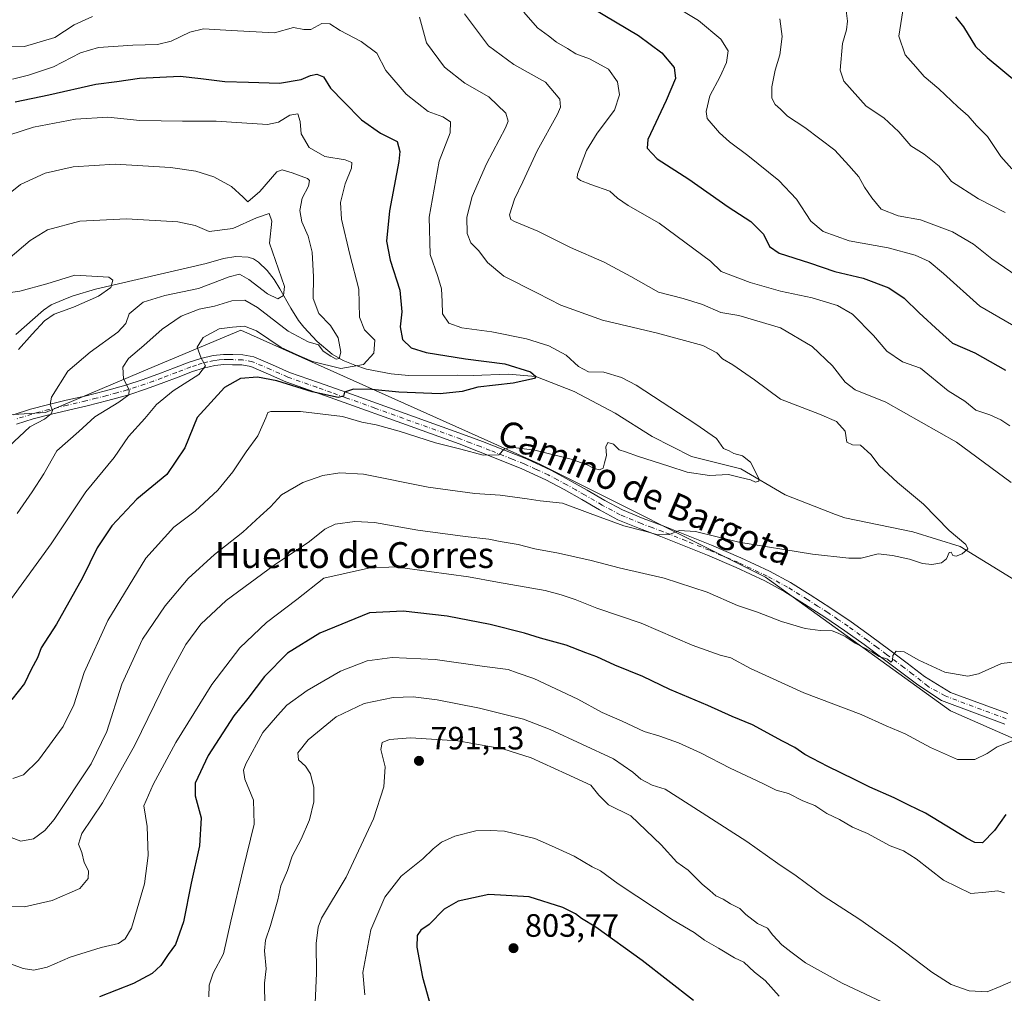
# Model space of a CAD drawing. Units: metres. Extents: x 552976 to 556413, y 4714755 to 4717095.
# Drawn here: x 554014 to 554319, y 4715681 to 4715982 of the extents above; entities that cross this region are included whole.
import ezdxf
from ezdxf.enums import TextEntityAlignment as Align

# ---------------------------------------------------------------- set-up
doc = ezdxf.new("R2010")
doc.units = ezdxf.units.M
doc.header["$MEASUREMENT"] = 0
doc.linetypes.add('DGN Style 4', pattern=[2.638475, 1.318413, -0.659207, 0.001648, -0.659207])
for name, color, linetype, lineweight in [('Arbolado forestal CxS', 92, 'Continuous', 0), ('Corriente natural lineal', 142, 'Continuous', 13), ('Cultivos leñosos CxS', 92, 'Continuous', 0), ('Curva de nivel maestra', 30, 'Continuous', 30), ('Curva de nivel normal', 30, 'Continuous', 0), ('Pista no pavimentada Cxs', 111, 'Continuous', 0), ('Pista no pavimentada eje', 91, 'DGN Style 4', 0), ('Punto de cota en terreno', 7, 'Continuous', 0), ('Rótulo de punto de cota en terreno', 7, 'Continuous', 0), ('Texto cartográfico', 7, 'Continuous', 0)]:
    doc.layers.add(name, color=color, linetype=linetype, lineweight=lineweight)
doc.styles.add('Style-Arial', font='txt')

# ---------------------------------------------------------------- blocks, each defined once
blk = doc.blocks.new('*U8')
at = {"layer": 'Arbolado forestal CxS', "color": 92, "linetype": 'Continuous', "lineweight": 0}
blk.add_polyline3d([(554382.1489, 4715732.9837, 778.2516), (554302.4877, 4715768.0357, 766.8712), (554245.1317, 4715809.4607, 761.81), (554175.0301, 4715844.5129, 755.4413), (554082.6231, 4715885.9379, 744.4996), (554053.7931, 4715873.7995, 741.3346), (554022.0801, 4715860.4475, 734.7678), (553971.0965, 4715857.2615, 728.4039)], dxfattribs=at)
blk = doc.blocks.new('5PATER')
at = {"layer": 'Cultivos leñosos CxS', "linetype": 'Continuous', "lineweight": 0}
h = blk.add_hatch(color=51, dxfattribs=at)
edge = h.paths.add_edge_path()
edge.add_ellipse((0, 0), major_axis=(-0.11, -0.111), ratio=0.999422, start_angle=0, end_angle=360)

msp = doc.modelspace()

# ---------------------------------------------------------------- linework, layer by layer
at = {"layer": 'Arbolado forestal CxS', "color": 92, "linetype": 'Continuous', "lineweight": 0}
for points in [[(553812.2505, 4715932.0157, 709.4068), (553862.7573, 4715908.2467, 715.7998), (553913.7405, 4715879.5677, 722.4808), (553971.0965, 4715857.2615, 728.4039), (554022.0801, 4715860.4475, 734.7678), (554053.7931, 4715873.7995, 741.3346), (554082.6231, 4715885.9379, 744.4996), (554175.0301, 4715844.5129, 755.4413), (554245.1317, 4715809.4607, 761.81), (554302.4877, 4715768.0357, 766.8712), (554382.1489, 4715732.9837, 778.2516), (554436.3185, 4715685.1857, 785.8587), (554500.0469, 4715631.0153, 793.4921), (554557.4029, 4715602.3363, 801.5266), (554672.1153, 4715576.8429, 817.7286), (554736.3129, 4715587.2523, 820.6648)], [(553971.0965, 4715857.2615, 728.4039), (554022.0801, 4715860.4475, 734.7678), (554053.7931, 4715873.7995, 741.3346), (554082.6231, 4715885.9379, 744.4996), (554175.0301, 4715844.5129, 755.4413), (554245.1317, 4715809.4607, 761.81), (554302.4877, 4715768.0357, 766.8712), (554382.1489, 4715732.9837, 778.2516)]]:
    msp.add_polyline3d(points, dxfattribs=at)
at = {"layer": 'Corriente natural lineal', "color": 142, "linetype": 'Continuous', "lineweight": 13}
msp.add_polyline3d([(554322.5737, 4715808.4291, 760.5997), (554305.4651, 4715818.8812, 760.1232), (554290.8407, 4715823.4644, 758.2593), (554269.7106, 4715827.8219, 756.6419), (554266.8201, 4715828.8001, 756.597), (554251.2651, 4715834.8801, 755.9772), (554237.52, 4715843.0112, 754.5711), (554222.28, 4715846.8212, 754.1529), (554210.0033, 4715852.9596, 753.2121), (554198.5733, 4715860.1563, 752.4965), (554185.8732, 4715866.9296, 751.8379), (554174.06, 4715871.53, 750.7871), (554165.4372, 4715872.3324, 749.9139), (554154.5548, 4715871.8319, 749.2256), (554149.7001, 4715871.9201, 748.9014), (554134.5301, 4715871.9101, 747.614), (554129.2001, 4715872.3401, 747.1363), (554121.6001, 4715873.8501, 745.0731), (554117.9401, 4715875.0301, 743.1804), (554114.3501, 4715876.5401, 741.4046), (554110.9101, 4715878.5201, 740.3908), (554106.2901, 4715882.3501, 738.9786), (554102.0901, 4715886.8601, 737.6948), (554100.4901, 4715888.8901, 737.5456), (554098.0801, 4715892.7201, 736.5608), (554094.7401, 4715898.7201, 735.0466), (554092.9101, 4715901.6401, 734.1342), (554090.8001, 4715904.3901, 733.8155), (554088.1201, 4715906.9801, 733.2915), (554086.5901, 4715907.9501, 733.0821), (554084.9001, 4715908.5501, 733.0749), (554081.0701, 4715908.7601, 732.9209), (554077.2701, 4715908.0801, 732.4804), (554071.9101, 4715906.5801, 732.2551), (554037.5801, 4715898.5701, 729.2319), (554030.7001, 4715896.5501, 728.6238), (554028.8072, 4715895.7895, 728.6389), (554023.8461, 4715893.7298, 728.0708), (554021.5101, 4715892.1301, 727.4492), (554012.9101, 4715884.5501, 726.8207)], dxfattribs=at)
at = {"layer": 'Curva de nivel maestra', "color": 30, "linetype": 'Continuous', "lineweight": 30, "flags": 128}
for points, elevation in [([(554191.54, 4715985.5701), (554205.83, 4715977.1801), (554213, 4715971.7801), (554216.82, 4715967.2401), (554217.27, 4715963.8301), (554214.4, 4715957.0701), (554208.66, 4715944.9101), (554208.53, 4715942.2601), (554211.62, 4715938.9301), (554221.39, 4715932.6301), (554233.55, 4715924.0501), (554240.6, 4715919.5101), (554244.59, 4715915.6401), (554246.44, 4715911.8301), (554249.41, 4715909.8001), (554258.82, 4715906.7201), (554266.64, 4715904.1001), (554275.43, 4715902.0101), (554283.35, 4715899.0001), (554288.1, 4715895.8601), (554292.77, 4715891.3201), (554299.11, 4715885.4901), (554303.1, 4715881.9001), (554310.02, 4715878.8801), (554319.53, 4715873.5701)], 775), ([(554304.07, 4715982.9601), (554306.48, 4715979.8301), (554310.23, 4715973.7401), (554313.8, 4715970.3601), (554323.59, 4715962.3101)], 800), ([(554012.73, 4715956.5801), (554023.09, 4715958.7601), (554037.7, 4715962.1201), (554044.25, 4715962.9501), (554051.25, 4715963.9201), (554063.85, 4715964.5501), (554070.18, 4715963.8201), (554077.66, 4715962.8801), (554085, 4715962.6701), (554094.56, 4715962.3801), (554101.34, 4715963.5401), (554104.19, 4715964.7501), (554106.17, 4715965.1901), (554108.2, 4715964.3201), (554110.43, 4715960.8701), (554114.55, 4715956.5901), (554120, 4715951.0201), (554125.94, 4715946.9501), (554131.01, 4715944.3301), (554131.93, 4715941.2801), (554131.54, 4715938.1201), (554128.7, 4715922.8201), (554127.78, 4715913.5001), (554128.86, 4715907.5801), (554131.91, 4715898.2601), (554132.49, 4715891.5901), (554131.95, 4715886.9201), (554132.69, 4715883.0601), (554135.39, 4715880.4801), (554140.08, 4715879.0201), (554152.18, 4715877.0601), (554164.38, 4715875.4601), (554172.33, 4715872.9901), (554174.06, 4715871.5301), (554173.63, 4715870.9401), (554166.95, 4715869.4901), (554156.05, 4715868.2401), (554151.15, 4715866.9101), (554144.38, 4715866.1401), (554131.62, 4715866.7001), (554123.23, 4715867.5701), (554117.55, 4715867.5901), (554114.7, 4715866.7401), (554114.46, 4715865.4901), (554112.74, 4715865.1001), (554104.76, 4715866.7901), (554093.75, 4715870.2301), (554087.82, 4715871.3801), (554082.48, 4715870.9901), (554077.61, 4715868.1601), (554069.09, 4715858.8401), (554065.3, 4715849.5201), (554059.65, 4715841.1801), (554050.45, 4715833.5301), (554042.63, 4715825.3501), (554038.16, 4715818.5101), (554033.54, 4715809.1801), (554025.55, 4715794.8501), (554020.78, 4715787.4901), (554019.58, 4715784.4101), (554017.65, 4715780.8201), (554015.59, 4715776.4801), (554011.69, 4715771.5101)], 750), ([(554319.6, 4715735.9001), (554316.11, 4715731.0001), (554312.43, 4715727.1301), (554309.99, 4715727.2301), (554307.43, 4715728.6101), (554294.71, 4715736.3701), (554289.53, 4715738.8601), (554285.04, 4715741.1301), (554277.44, 4715744.4001), (554272.77, 4715746.8001), (554264.49, 4715750.7501), (554257.37, 4715754.5401), (554254.23, 4715756.7101), (554250.42, 4715758.6801), (554241.16, 4715763.7001), (554234.88, 4715766.2901), (554227.28, 4715769.7101), (554215.49, 4715774.6401), (554207.2, 4715778.6201), (554198.46, 4715782.1901), (554192.93, 4715784.7901), (554189.51, 4715786.0001), (554183.46, 4715788.3401), (554175.46, 4715790.5001), (554170.46, 4715792.1101), (554159.89, 4715794.7801), (554146.51, 4715797.2901), (554132.89, 4715798.8801), (554122.47, 4715798.3901), (554107.14, 4715792.0601), (554097.09, 4715785.8701), (554089.96, 4715778.6801), (554084.79, 4715771.8501), (554080.5, 4715766.5201), (554072.45, 4715754.1501), (554068.47, 4715745.6601), (554068.51, 4715741.7401), (554070.38, 4715734.8401), (554069.78, 4715726.2001), (554067.22, 4715714.6601), (554064.84, 4715702.7001), (554062.43, 4715695.6601), (554060.11, 4715692.5401), (554057.81, 4715689.2001), (554055.1, 4715686.6901), (554049.4, 4715683.6001), (554038.82, 4715679.4401)], 775), ([(554222.89, 4715678.3101), (554206.94, 4715690.6801), (554192.56, 4715701.0601), (554188.19, 4715703.7301), (554186.32, 4715705.1901), (554182.33, 4715707.1001), (554171.9, 4715710.3801), (554159.5, 4715711.1701), (554149.98, 4715709.1301), (554145.59, 4715706.6301), (554140.94, 4715701.8601), (554138.34, 4715700.0601), (554137.28, 4715698.4201), (554137.19, 4715694.8701), (554138.88, 4715685.5201), (554141.55, 4715675.9301)], 800)]:
    msp.add_lwpolyline(points, dxfattribs=dict(at, elevation=elevation))
at = {"layer": 'Curva de nivel normal', "color": 30, "linetype": 'Continuous', "lineweight": 0, "flags": 128}
for points, elevation in [([(554216.38, 4715986.6601), (554224.42, 4715981.8201), (554231.34, 4715975.9701), (554233.62, 4715972.4501), (554233.13, 4715968.7901), (554231.11, 4715964.4801), (554227.87, 4715958.4901), (554226.82, 4715953.6701), (554227.13, 4715951.4901), (554230.93, 4715947.0601), (554234.04, 4715944.1901), (554239.66, 4715940.0301), (554249.26, 4715932.3001), (554254.76, 4715926.4701), (554259.24, 4715919.6101), (554263.04, 4715916.5001), (554271.11, 4715913.6101), (554283.13, 4715911.3701), (554291.53, 4715909.0901), (554295.87, 4715907.1501), (554300.32, 4715903.4401), (554311.59, 4715893.3201), (554323.34, 4715886.5201)], 780), ([(554036.62, 4715982.9901), (554030.94, 4715980.4201), (554025.04, 4715976.4901), (554015.56, 4715973.7801), (554006.91, 4715973.5601)], 760), ([(554009.34, 4715729.6401), (554014.48, 4715727.7001), (554018.39, 4715728.4001), (554021.95, 4715730.9801), (554024.8, 4715734.3901), (554036.28, 4715751.6201), (554041.13, 4715761.5801), (554045.71, 4715776.2801), (554052.2, 4715790.1801), (554059.18, 4715800.5801), (554066.32, 4715809.0301), (554074.48, 4715816.4801), (554083.27, 4715823.3301), (554088.62, 4715828.3101), (554091.82, 4715831.1701), (554095.24, 4715834.8801), (554101.84, 4715838.7001), (554107.99, 4715840.9301), (554113.34, 4715841.7601), (554120.59, 4715841.2901), (554140.63, 4715837.3401), (554155.13, 4715835.3701), (554162.92, 4715834.7601), (554171.3, 4715833.7101), (554175.34, 4715833.0501), (554182.27, 4715832.3801), (554190.82, 4715829.1201), (554201.23, 4715825.3401), (554208.16, 4715823.5401), (554211.84, 4715822.5601), (554215.42, 4715822.6801), (554218.38, 4715823.8301), (554223.45, 4715823.5601), (554236.94, 4715820.2501), (554259.76, 4715816.5101), (554270.94, 4715815.3501), (554274.85, 4715815.2801), (554280.07, 4715816.6601), (554284.51, 4715816.1201), (554289.77, 4715815.0401), (554293.84, 4715813.6001), (554296.71, 4715813.3501), (554299.69, 4715813.8301), (554301.19, 4715815.1001), (554302.06, 4715817.0401), (554302.68, 4715817.1901), (554303.21, 4715816.1001), (554304.27, 4715815.8701), (554306.1, 4715816.6801), (554307.8, 4715818.1501), (554307.27, 4715819.5401), (554302.03, 4715823.8401), (554294.08, 4715832.0501), (554286.08, 4715838.7401), (554280.43, 4715843.9601), (554277.75, 4715847.3601), (554274.62, 4715850.3001), (554272.11, 4715850.4201), (554270.33, 4715851.2201), (554269.85, 4715854.6201), (554267.18, 4715857.6001), (554261.94, 4715859.9401), (554249.76, 4715864.5001), (554241.73, 4715870.5301), (554235.03, 4715875.2201), (554231.85, 4715877.0401), (554230.12, 4715878.9001), (554225.74, 4715881.1701), (554211.74, 4715885.0201), (554194.66, 4715888.9801), (554181.75, 4715893.6701), (554174.48, 4715897.4101), (554164.08, 4715902.6601), (554159.01, 4715906.8701), (554156.36, 4715910.5001), (554153.9, 4715912.9101), (554152.74, 4715915.8201), (554152.68, 4715920.8601), (554154.32, 4715927.3001), (554158.71, 4715937.4001), (554164.57, 4715948.5901), (554165.39, 4715950.6101), (554164.74, 4715953.1001), (554159.44, 4715958.1301), (554151.99, 4715962.3501), (554145.76, 4715967.3001), (554140.12, 4715974.9001), (554137.94, 4715982.8101)], 760), ([(554151.9, 4715983.9101), (554159.36, 4715973.9701), (554167.16, 4715968.1601), (554176.97, 4715962.7401), (554181.47, 4715957.4901), (554181.66, 4715954.9201), (554180.71, 4715952.8201), (554174.44, 4715941.4901), (554170.02, 4715931.8201), (554167.38, 4715926.4901), (554165.9, 4715921.6701), (554166.31, 4715920.1501), (554167.39, 4715919.5801), (554174.68, 4715916.5601), (554184.77, 4715911.5401), (554195.14, 4715906.9201), (554203.49, 4715902.5101), (554211.98, 4715897.7201), (554219.67, 4715895.7501), (554225.65, 4715893.8701), (554231.35, 4715891.4001), (554236.9, 4715890.4801), (554249.78, 4715886.5801), (554259.64, 4715880.8401), (554265.91, 4715874.8901), (554269.81, 4715869.8101), (554272.94, 4715867.4201), (554282.47, 4715863.5901), (554304.32, 4715851.2301), (554321.29, 4715838.7401)], 765), ([(554320.91, 4715856.2401), (554318.12, 4715858.1801), (554314.68, 4715859.6601), (554310.36, 4715861.1001), (554306.87, 4715863.9401), (554301.76, 4715867.1701), (554293.18, 4715874.1901), (554287.6, 4715876.1101), (554282.79, 4715879.3601), (554278.6, 4715884.2101), (554272.08, 4715890.9101), (554267.44, 4715893.5301), (554259.61, 4715895.9001), (554249.76, 4715897.9401), (554240.38, 4715900.6701), (554231.47, 4715904.0401), (554228.12, 4715907.3001), (554212.24, 4715919.0201), (554202.63, 4715924.4901), (554199.31, 4715926.8201), (554196.96, 4715928.9001), (554191.07, 4715931.0301), (554187.87, 4715932.3001), (554186.83, 4715933.0401), (554186.91, 4715934.2501), (554189.75, 4715941.5501), (554193.02, 4715946.9401), (554198.37, 4715954.0201), (554199.9, 4715958.8001), (554199.27, 4715962.8201), (554196.56, 4715966.7601), (554190.67, 4715969.9701), (554186.45, 4715971.4301), (554183.79, 4715973.0901), (554180.46, 4715975.0501), (554177.92, 4715977.0401), (554174.55, 4715979.5201), (554170.27, 4715984.4101)], 770), ([(554249.59, 4715982.3101), (554250.31, 4715976.8101), (554249.56, 4715971.1201), (554248.17, 4715966.3801), (554247.11, 4715961.2601), (554247.1, 4715957.8001), (554248.19, 4715955.7401), (554249.81, 4715954.3101), (554251.98, 4715952.1701), (554257.35, 4715948.6501), (554266.6, 4715941.6701), (554271.01, 4715936.9101), (554274.12, 4715933.3801), (554275.83, 4715930.2101), (554278.15, 4715926.8701), (554280.99, 4715923.3801), (554286.26, 4715921.3101), (554293.14, 4715920.1001), (554303.06, 4715916.4001), (554309.58, 4715912.5401), (554315.24, 4715907.9801), (554325.13, 4715901.2501)], 785), ([(554319.4, 4715922.3101), (554311.2, 4715926.5801), (554302.8, 4715931.9501), (554298.94, 4715936.7001), (554294.34, 4715940.3901), (554290.2, 4715942.9601), (554286.52, 4715947.3401), (554281.84, 4715951.6301), (554276.32, 4715955.2601), (554269.47, 4715963.0401), (554268.25, 4715966.4401), (554269.02, 4715974.6601), (554270.29, 4715978.8901), (554270.53, 4715981.6301), (554270.13, 4715984.9101)], 790), ([(554321.52, 4715935.8601), (554318.08, 4715939.6701), (554313.95, 4715945.8701), (554310.54, 4715949.3201), (554307.94, 4715952.3301), (554304.72, 4715955.1001), (554298.9, 4715960.6201), (554294.34, 4715964.4801), (554291.74, 4715967.4601), (554288.42, 4715971.2101), (554286.5, 4715976.9001), (554287.66, 4715984.7501)], 795), ([(554012.01, 4715747.0501), (554015.29, 4715748.2101), (554019.92, 4715752.7001), (554027.54, 4715763.1901), (554030.84, 4715769.8501), (554034.04, 4715779.8501), (554041.42, 4715796.0201), (554053.17, 4715815.3401), (554061.82, 4715824.9401), (554068.49, 4715829.8501), (554075.51, 4715836.3501), (554080.19, 4715842.0001), (554084.29, 4715848.2701), (554087.88, 4715853.2001), (554090.34, 4715858.7201), (554090.94, 4715860.3901), (554091.95, 4715860.7101), (554101.14, 4715860.7301), (554114.14, 4715859.1301), (554120.14, 4715857.3701), (554124.53, 4715856.5901), (554131.71, 4715854.6701), (554142.94, 4715851.0001), (554150.78, 4715849.0601), (554157.74, 4715847.1901), (554162.58, 4715847.2501), (554164.17, 4715849.0401), (554166.25, 4715849.7201), (554173.72, 4715848.7601), (554184.98, 4715845.9401), (554189.9, 4715844.2401), (554192.07, 4715843.0201), (554193.76, 4715842.6501), (554194.91, 4715843.1301), (554195.33, 4715844.8401), (554195.93, 4715847.0601), (554195.69, 4715849.8201), (554196.34, 4715851.1101), (554198.06, 4715850.5601), (554199.82, 4715848.8801), (554201.82, 4715848.2601), (554205.82, 4715846.7601), (554215.19, 4715843.8001), (554220.89, 4715841.9001), (554227.78, 4715840.8801), (554233.66, 4715841.2401), (554237.45, 4715840.3201), (554240.5, 4715839.5601), (554242.08, 4715838.8001), (554243.1, 4715839.1001), (554243.12, 4715839.9901), (554240.49, 4715845.0001), (554238.03, 4715846.9601), (554235.31, 4715847.7001), (554233.9, 4715848.5701), (554232.11, 4715849.2501), (554229.98, 4715852.3101), (554223.6, 4715856.7501), (554205.07, 4715868.8401), (554200.51, 4715871.2701), (554195.09, 4715872.8901), (554190.31, 4715873.0201), (554187.24, 4715874.6101), (554183.42, 4715878.1901), (554178.06, 4715881.0801), (554171.13, 4715883.2601), (554160.42, 4715885.3901), (554151.1, 4715886.6101), (554147.1, 4715888.0601), (554145.07, 4715890.9801), (554145.01, 4715894.8301), (554144.75, 4715898.6601), (554143.69, 4715902.4801), (554141.26, 4715909.3401), (554140.95, 4715920.8601), (554144.1, 4715938.2601), (554147.43, 4715947.0301), (554147.59, 4715950.4301), (554145.18, 4715952.0201), (554140.67, 4715953.6601), (554133.85, 4715958.9701), (554127.55, 4715966.3001), (554124.71, 4715971.6501), (554119.95, 4715975.2801), (554113.35, 4715978.7201), (554110.18, 4715980.7401), (554107.76, 4715980.8401), (554104.29, 4715979.0601), (554102.15, 4715978.9901), (554098.94, 4715979.6101), (554093.03, 4715977.9601), (554079.74, 4715978.7201), (554071.07, 4715979.2701), (554066.83, 4715978.2401), (554061.07, 4715975.3801), (554056.78, 4715974.3401), (554049.14, 4715974.1801), (554038.5, 4715973.4001), (554032.93, 4715971.7901), (554024.59, 4715967.4701), (554016.85, 4715964.8801), (554011.87, 4715963.6001)], 755), ([(554007.08, 4715945.1901), (554018.39, 4715948.7601), (554031.38, 4715951.2601), (554041.4, 4715951.8301), (554051.38, 4715950.8601), (554064.54, 4715950.6201), (554074.97, 4715950.5801), (554090.84, 4715949.5901), (554094.28, 4715950.3001), (554097.8, 4715952.4501), (554100.32, 4715952.9101), (554101.02, 4715950.5701), (554101.33, 4715946.7201), (554103.84, 4715942.5001), (554108.68, 4715939.7201), (554114.92, 4715938.6801), (554117.06, 4715937.8701), (554116.93, 4715936.1101), (554114.97, 4715931.2601), (554113.5, 4715925.4501), (554113.77, 4715920.2401), (554116.39, 4715909.3001), (554119.13, 4715898.6101), (554119.43, 4715889.9401), (554120.91, 4715885.9801), (554124.16, 4715882.8301), (554123.78, 4715878.7701), (554120.61, 4715875.2401), (554113.6, 4715874.0801), (554104.85, 4715876.2101), (554100.07, 4715878.2201), (554095.14, 4715880.5201), (554087.45, 4715885.6701), (554083.77, 4715887.1401), (554080.05, 4715886.8301), (554075.89, 4715886.3501), (554070.91, 4715883.6601), (554069.11, 4715880.6401), (554070.3, 4715877.2601), (554071.64, 4715874.8501), (554069.62, 4715872.1601), (554061.68, 4715867.1701), (554056.49, 4715862.8401), (554052.85, 4715858.5101), (554047.85, 4715852.9301), (554043.37, 4715846.4501), (554034.6, 4715835.8901), (554023.91, 4715819.7401), (554006.85, 4715796.4301)], 745), ([(554010.11, 4715927.6201), (554014.31, 4715931.0401), (554021.98, 4715934.5301), (554030.64, 4715936.4901), (554043.67, 4715937.3001), (554060.81, 4715936.3001), (554068.69, 4715935.1701), (554074.23, 4715933.4001), (554079.78, 4715930.4001), (554083.36, 4715927.1001), (554084.78, 4715925.6701), (554088.47, 4715928.8801), (554093.81, 4715934.9801), (554095.39, 4715935.5201), (554098.51, 4715934.6401), (554103.28, 4715932.9201), (554103.91, 4715932.2601), (554103.61, 4715930.5301), (554101.67, 4715926.8201), (554100.85, 4715922.9801), (554101.48, 4715919.4801), (554103.47, 4715914.9901), (554104.74, 4715910.0401), (554105.18, 4715902.4201), (554105.03, 4715895.7201), (554106.74, 4715891.1001), (554110.38, 4715887.4001), (554112.8, 4715883.4901), (554113.62, 4715879.1401), (554113.08, 4715877.0901), (554112.14, 4715876.9001), (554110.55, 4715877.8801), (554108.09, 4715879.4001), (554106.7, 4715881.3901), (554103.52, 4715882.2701), (554097.32, 4715885.6001), (554087.77, 4715892.9101), (554083.81, 4715895.1801), (554079.81, 4715895.0101), (554074.45, 4715893.3401), (554069.68, 4715892.3601), (554064.12, 4715890.2801), (554058.22, 4715886.2401), (554052.6, 4715881.1101), (554047.84, 4715877.1601), (554046.1, 4715874.5001), (554046.32, 4715870.8301), (554048.05, 4715867.3801), (554047.89, 4715865.8801), (554044.82, 4715863.6201), (554037.36, 4715859.1201), (554032.42, 4715854.5201), (554025.6, 4715848.5101), (554021.58, 4715841.4401), (554017.98, 4715835.8901), (554013.34, 4715829.1001)], 740), ([(554010.43, 4715907.7501), (554017.36, 4715913.7201), (554022.76, 4715917.0201), (554032.72, 4715919.6201), (554047.15, 4715920.4101), (554063.15, 4715919.4801), (554068.48, 4715918.2801), (554072.82, 4715916.4201), (554080.18, 4715917.4201), (554087.45, 4715920.7201), (554091.41, 4715922.0701), (554092.18, 4715919.6201), (554091.49, 4715912.8301), (554096.16, 4715899.4301), (554095.89, 4715896.6701), (554094.06, 4715895.6401), (554090.84, 4715897.2001), (554085.06, 4715901.5901), (554082.22, 4715903.2101), (554079.02, 4715902.4601), (554069.48, 4715898.8101), (554059.05, 4715896.6701), (554052.33, 4715894.5701), (554048.04, 4715891.0101), (554046.95, 4715888.0201), (554044.51, 4715885.3101), (554035.98, 4715879.0801), (554029.06, 4715873.1601), (554024, 4715865.1701), (554023.53, 4715862.8401), (554024.28, 4715861.0601), (554023.9, 4715859.9601), (554021.77, 4715858.3601), (554017.27, 4715855.9401), (554010.72, 4715849.9201)], 735), ([(553999.44, 4715895.9001), (554014.16, 4715897.9601), (554022.49, 4715900.2901), (554031.2, 4715902.9201), (554041.74, 4715902.3001), (554042.98, 4715901.3501), (554042.32, 4715899.1601), (554038.5, 4715896.4601), (554030.73, 4715893.0401), (554024.82, 4715890.8601), (554021.77, 4715888.7601), (554017.94, 4715884.6601), (554013.76, 4715879.9001)], 730), ([(554324.3, 4715783.3901), (554318.27, 4715782.6601), (554311.2, 4715779.4601), (554307.86, 4715778.7201), (554304.83, 4715779.2401), (554300.75, 4715780.0101), (554292.62, 4715783.7501), (554288.13, 4715786.3401), (554285.66, 4715786.5401), (554284.59, 4715785.1301), (554284.52, 4715783.6001), (554284.01, 4715783.0901), (554282.93, 4715784.0201), (554280.43, 4715784.8501), (554278.11, 4715786.2601), (554272.98, 4715789.0001), (554270.1, 4715790.9101), (554267.63, 4715792.0401), (554265.79, 4715792.8401), (554262.15, 4715792.8901), (554257.44, 4715793.5501), (554250.13, 4715795.6501), (554242.73, 4715798.5601), (554236.52, 4715800.6501), (554227.05, 4715804.7901), (554213.72, 4715809.0901), (554199.79, 4715812.2601), (554191.12, 4715814.6001), (554181, 4715816.8601), (554173.75, 4715818.1801), (554168.52, 4715819.5001), (554162.93, 4715820.4501), (554159.46, 4715821.2001), (554152.13, 4715822.0301), (554137.45, 4715823.9901), (554130.45, 4715825.1601), (554123.99, 4715826.3801), (554117.91, 4715826.7001), (554111.87, 4715825.7901), (554108.65, 4715824.3201), (554103.88, 4715820.4201), (554092.96, 4715813.1601), (554078.11, 4715802.1601), (554070.25, 4715794.8701), (554065.61, 4715788.5201), (554059.85, 4715778.1001), (554049.79, 4715757.3701), (554039.79, 4715739.5001), (554033.31, 4715730.0301), (554032.35, 4715726.7301), (554033.38, 4715724.1401), (554034.12, 4715721.0301), (554035.4, 4715718.4901), (554035.36, 4715716.1301), (554032.71, 4715712.9601), (554024.14, 4715709.2401), (554015.6, 4715707.3101), (554011.72, 4715707.4301)], 765), ([(554008.76, 4715690.6301), (554015.14, 4715688.2201), (554018.49, 4715687.6801), (554022.64, 4715688.6501), (554029.78, 4715691.7101), (554039.33, 4715694.7201), (554044.68, 4715695.9801), (554046.81, 4715697.3901), (554048.7, 4715700.7601), (554052.76, 4715714.4301), (554053.95, 4715723.2001), (554053.62, 4715732.1901), (554052.54, 4715738.6001), (554055.44, 4715745.1701), (554062.45, 4715758.1801), (554073.59, 4715776.1301), (554082.26, 4715787.5101), (554090.58, 4715795.3501), (554099.97, 4715802.4901), (554108.37, 4715809.0801), (554122.22, 4715812.1901), (554130.54, 4715812.5801), (554140.93, 4715811.1301), (554153.12, 4715809.5401), (554162.1, 4715807.8201), (554176.92, 4715805.3101), (554181.9, 4715803.9601), (554186.16, 4715802.5401), (554192.87, 4715799.7701), (554206.64, 4715795.1801), (554222.45, 4715788.3401), (554231.11, 4715785.2601), (554234.44, 4715784.4001), (554240.53, 4715781.1201), (554257.02, 4715773.6401), (554274.81, 4715766.9001), (554282.53, 4715763.4001), (554288.48, 4715760.9401), (554296.32, 4715756.6601), (554304.65, 4715753.0001), (554309.99, 4715752.9801), (554313.8, 4715754.8001), (554316.89, 4715756.8901), (554321.92, 4715758.8201)], 770), ([(554319.23, 4715711.6701), (554317.16, 4715712.2601), (554313.38, 4715711.8201), (554308.76, 4715711.4701), (554300.35, 4715715.5601), (554291.81, 4715722.1801), (554287.9, 4715724.6601), (554283.77, 4715726.2001), (554276.81, 4715730.0101), (554272.1, 4715731.9601), (554268.11, 4715734.4001), (554264.16, 4715736.1901), (554260.46, 4715738.7001), (554256.73, 4715740.1401), (554252.29, 4715742.4201), (554248.45, 4715743.4201), (554244.36, 4715745.5701), (554234.18, 4715750.2801), (554225.03, 4715755.0001), (554218.2, 4715758.1401), (554212.47, 4715760.2001), (554207.57, 4715761.5801), (554200.74, 4715764.8201), (554194.58, 4715767.4701), (554187, 4715771.6801), (554173.4, 4715778.0701), (554168.24, 4715779.8401), (554165.46, 4715780.8001), (554158.13, 4715781.8001), (554142.8, 4715783.9301), (554129.47, 4715784.5201), (554121.81, 4715783.4601), (554113.47, 4715780.3401), (554103.14, 4715774.3201), (554096.87, 4715769.7601), (554093.99, 4715766.6301), (554089.42, 4715761.3401), (554084.19, 4715751.6401), (554083.46, 4715749.6701), (554083.83, 4715746.8801), (554086.58, 4715740.4001), (554086.8, 4715732.8901), (554083.37, 4715719.0301), (554079.52, 4715702.8701), (554077.25, 4715692.7501), (554074.06, 4715686.7801), (554072.83, 4715683.1101), (554072.69, 4715679.4801)], 780), ([(554321.2, 4715684.0601), (554317.9, 4715682.6201), (554313.8, 4715681.0501), (554308.27, 4715681.3201), (554302.68, 4715683.2701), (554296.67, 4715687.0901), (554285.59, 4715695.5201), (554274.35, 4715703.4101), (554262.99, 4715710.7601), (554254.7, 4715716.9401), (554249, 4715720.7501), (554239.36, 4715727.5701), (554221.53, 4715739.0401), (554214.12, 4715743.7901), (554210.07, 4715745.0201), (554206.56, 4715746.9001), (554204.03, 4715749.0801), (554198.12, 4715753.1901), (554178.47, 4715762.2501), (554170.24, 4715765.4701), (554156.58, 4715768.8301), (554143.49, 4715771.4201), (554136.05, 4715772.3201), (554129.81, 4715772.1201), (554120.82, 4715770.3401), (554112.14, 4715766.1901), (554103.43, 4715759.0201), (554100.3, 4715755.0601), (554100.52, 4715752.8601), (554102.69, 4715750.8801), (554104.22, 4715748.4701), (554105.23, 4715744.2901), (554105.25, 4715739.8801), (554103.9, 4715734.2501), (554101.27, 4715728.2501), (554098.5, 4715723.0601), (554097.1, 4715718.5901), (554095.02, 4715713.7901), (554094.05, 4715709.5201), (554091.86, 4715701.5201), (554090.27, 4715697.0001), (554089.94, 4715693.6701), (554090.43, 4715688.1601), (554089.92, 4715683.7301), (554090.01, 4715676.8101)], 785), ([(554105.66, 4715677.5401), (554106.09, 4715686.8201), (554106.01, 4715696.0201), (554106.55, 4715701.0401), (554107.66, 4715703.8201), (554115.25, 4715716.5401), (554123.73, 4715734.5301), (554126.88, 4715744.4701), (554127.31, 4715750.6401), (554126, 4715756.0401), (554126.37, 4715758.2001), (554128.65, 4715759.1901), (554135.18, 4715759.6701), (554149.84, 4715758.6901), (554163.82, 4715756.2401), (554172.55, 4715753.4801), (554183.36, 4715748.5501), (554191.06, 4715744.9901), (554193.54, 4715741.9501), (554196.55, 4715738.9601), (554203.41, 4715735.5601), (554212.82, 4715726.5001), (554217.69, 4715721.1601), (554221.22, 4715718.7201), (554225.54, 4715714.3301), (554227.92, 4715712.4301), (554229.76, 4715710.7001), (554232.03, 4715709.7401), (554234.36, 4715708.2601), (554237.17, 4715706.8201), (554239.1, 4715704.9501), (554242.73, 4715702.1501), (554245.76, 4715700.7001), (554247.46, 4715698.5901), (554250.27, 4715695.5401), (554253.01, 4715693.4401), (554257.55, 4715689.9801), (554268.9, 4715683.6601), (554281.38, 4715677.8101)], 790), ([(554121.02, 4715680.0801), (554120.4, 4715686.9901), (554122.91, 4715700.1601), (554127.24, 4715710.2801), (554132.31, 4715716.8501), (554139.04, 4715722.2001), (554142.21, 4715725.2601), (554144.78, 4715727.3101), (554148.88, 4715729.2101), (554155.45, 4715730.8201), (554159.82, 4715730.9501), (554164.31, 4715730.7101), (554173.72, 4715728.4501), (554178.87, 4715726.2601), (554185.88, 4715722.9801), (554191.48, 4715719.6701), (554194.01, 4715718.5201), (554199.47, 4715714.4801), (554216.52, 4715703.1501), (554223.03, 4715699.4101), (554226.28, 4715697.0201), (554230.65, 4715694.5401), (554235.54, 4715691.5701), (554238.46, 4715690.1701), (554241.72, 4715687.1301), (554245.04, 4715684.5201), (554249.37, 4715679.7001)], 795)]:
    msp.add_lwpolyline(points, dxfattribs=dict(at, elevation=elevation))
at = {"layer": 'Pista no pavimentada Cxs', "color": 111, "linetype": 'Continuous', "lineweight": 0}
for points in [[(554012.0501, 4715859.7301, 733.738), (554017.4501, 4715861.4001, 734.5118), (554022.7601, 4715862.8301, 735.4248), (554028.5401, 4715864.1801, 736.1767), (554034.2501, 4715865.5201, 737.5861), (554040.6601, 4715867.1301, 738.8569), (554047.0001, 4715868.8901, 740.3172), (554052.3701, 4715870.6501, 741.8079), (554057.7001, 4715872.5701, 742.6398), (554062.1201, 4715874.2601, 743.6605), (554066.6501, 4715876.0101, 744.6173), (554070.2301, 4715877.1801, 745.1673), (554074.0601, 4715878.0701, 745.6825), (554077.2001, 4715878.3601, 746.1303), (554080.1601, 4715878.3301, 746.4732), (554083.2501, 4715878.2301, 746.7902), (554086.6401, 4715877.6301, 747.0908), (554092.4801, 4715875.1801, 748.0848), (554097.7401, 4715872.8301, 748.2793), (554106.6701, 4715869.6701, 749.1158), (554115.7201, 4715866.4501, 750.3686), (554133.5101, 4715860.0501, 752.5558), (554151.3101, 4715853.6501, 754.0141), (554157.4801, 4715851.4401, 754.7041), (554171.0901, 4715846.0201, 756.1265), (554178.6301, 4715842.6001, 756.6382), (554184.3901, 4715839.4701, 757.2655), (554189.9601, 4715836.3501, 757.739), (554195.4101, 4715833.2101, 758.1405), (554200.8601, 4715830.2401, 758.7897), (554207.3001, 4715827.5601, 759.3096), (554213.9801, 4715825.1101, 759.9326), (554221.2201, 4715822.2001, 760.4848), (554228.4301, 4715819.2801, 760.8863), (554237.4901, 4715815.4401, 762.0372), (554246.4401, 4715811.2401, 762.5383), (554252.8601, 4715807.7301, 762.7118), (554259.0401, 4715803.9201, 763.2722), (554265.4201, 4715799.8501, 763.9876), (554271.7001, 4715795.5901, 764.448), (554277.7101, 4715791.2301, 764.9919), (554283.6501, 4715786.8401, 765.3419), (554289.0201, 4715782.7901, 765.8342), (554294.4401, 4715778.6701, 766.211), (554302.4283, 4715773.7291, 766.7353), (554320.1901, 4715767.1801, 768.2372)], [(554012.0501, 4715859.7301, 733.738), (554017.4501, 4715861.4001, 734.5118), (554022.7601, 4715862.8301, 735.4248), (554028.5401, 4715864.1801, 736.1767), (554034.2501, 4715865.5201, 737.5861), (554040.6601, 4715867.1301, 738.8569), (554047.0001, 4715868.8901, 740.3172), (554052.3701, 4715870.6501, 741.8079), (554057.7001, 4715872.5701, 742.6398), (554062.1201, 4715874.2601, 743.6605), (554066.6501, 4715876.0101, 744.6173), (554070.2301, 4715877.1801, 745.1673), (554074.0601, 4715878.0701, 745.6825), (554077.2001, 4715878.3601, 746.1303), (554080.1601, 4715878.3301, 746.4732), (554083.2501, 4715878.2301, 746.7902), (554086.6401, 4715877.6301, 747.0908), (554092.4801, 4715875.1801, 748.0848), (554097.7401, 4715872.8301, 748.2793), (554106.6701, 4715869.6701, 749.1158), (554115.7201, 4715866.4501, 750.3686), (554133.5101, 4715860.0501, 752.5558), (554151.3101, 4715853.6501, 754.0141), (554157.4801, 4715851.4401, 754.7041), (554171.0901, 4715846.0201, 756.1265), (554178.6301, 4715842.6001, 756.6382), (554184.3901, 4715839.4701, 757.2655), (554189.9601, 4715836.3501, 757.739), (554195.4101, 4715833.2101, 758.1405), (554200.8601, 4715830.2401, 758.7897), (554207.3001, 4715827.5601, 759.3096), (554213.9801, 4715825.1101, 759.9326), (554221.2201, 4715822.2001, 760.4848), (554228.4301, 4715819.2801, 760.8863), (554237.4901, 4715815.4401, 762.0372), (554246.4401, 4715811.2401, 762.5383), (554252.8601, 4715807.7301, 762.7118), (554259.0401, 4715803.9201, 763.2722), (554265.4201, 4715799.8501, 763.9876), (554271.7001, 4715795.5901, 764.448), (554277.7101, 4715791.2301, 764.9919), (554283.6501, 4715786.8401, 765.3419), (554289.0201, 4715782.7901, 765.8342), (554294.4401, 4715778.6701, 766.211), (554302.4283, 4715773.7291, 766.7353), (554320.1901, 4715767.1801, 768.2372)], [(554319.3601, 4715763.9401, 769.2509), (554299.7265, 4715771.2489, 767.2211), (554292.3401, 4715776.0601, 766.5153), (554287.0001, 4715780.1301, 766.152), (554281.6501, 4715784.1601, 765.6583), (554275.7301, 4715788.5301, 765.1708), (554269.7801, 4715792.8501, 764.6607), (554263.5801, 4715797.0501, 763.9697), (554257.2601, 4715801.0901, 763.3935), (554251.1801, 4715804.8401, 763.2339), (554244.9301, 4715808.2601, 763.0408), (554236.1201, 4715812.3901, 762.1086), (554227.1501, 4715816.1901, 761.8402), (554219.9701, 4715819.1001, 761.4909), (554212.7801, 4715821.9901, 760.7665), (554206.0801, 4715824.4401, 760.5448), (554199.4101, 4715827.2201, 759.6713), (554193.7701, 4715830.2901, 759.2594), (554188.3001, 4715833.4401, 758.4871), (554182.7801, 4715836.5401, 757.8259), (554177.1401, 4715839.6001, 757.3595), (554169.7101, 4715842.9801, 756.5301), (554162.2101, 4715845.9401, 756.0156), (554156.2301, 4715848.3301, 755.435), (554150.2601, 4715850.7201, 755.0169), (554132.4601, 4715857.1201, 753.2518), (554114.6701, 4715863.5301, 751.736), (554105.6301, 4715866.7401, 750.5903), (554096.5901, 4715869.9401, 750.195), (554091.2401, 4715872.3301, 749.3533), (554085.7601, 4715874.6301, 748.4224), (554082.9301, 4715875.1301, 747.8649), (554080.0901, 4715875.2201, 747.3663), (554077.3301, 4715875.2601, 746.8793), (554074.5601, 4715875.0001, 746.4238), (554071.0701, 4715874.1801, 745.8131), (554067.6901, 4715873.0801, 744.9232), (554063.2301, 4715871.3601, 744.4433), (554058.7801, 4715869.6601, 743.7004), (554053.3801, 4715867.7101, 742.0739), (554047.9001, 4715865.9101, 741.268), (554041.4501, 4715864.1301, 739.933), (554034.9901, 4715862.5001, 737.9867), (554029.2501, 4715861.1501, 737.2417), (554023.5201, 4715859.8201, 736.2532), (554018.3201, 4715858.4201, 735.0961), (554013.1201, 4715856.8101, 734.2095)], [(554319.3601, 4715763.9401, 769.2509), (554299.7265, 4715771.2489, 767.2211), (554292.3401, 4715776.0601, 766.5153), (554287.0001, 4715780.1301, 766.152), (554281.6501, 4715784.1601, 765.6583), (554275.7301, 4715788.5301, 765.1708), (554269.7801, 4715792.8501, 764.6607), (554263.5801, 4715797.0501, 763.9697), (554257.2601, 4715801.0901, 763.3935), (554251.1801, 4715804.8401, 763.2339), (554244.9301, 4715808.2601, 763.0408), (554236.1201, 4715812.3901, 762.1086), (554227.1501, 4715816.1901, 761.8402), (554219.9701, 4715819.1001, 761.4909), (554212.7801, 4715821.9901, 760.7665), (554206.0801, 4715824.4401, 760.5448), (554199.4101, 4715827.2201, 759.6713), (554193.7701, 4715830.2901, 759.2594), (554188.3001, 4715833.4401, 758.4871), (554182.7801, 4715836.5401, 757.8259), (554177.1401, 4715839.6001, 757.3595), (554169.7101, 4715842.9801, 756.5301), (554162.2101, 4715845.9401, 756.0156), (554156.2301, 4715848.3301, 755.435), (554150.2601, 4715850.7201, 755.0169), (554132.4601, 4715857.1201, 753.2518), (554114.6701, 4715863.5301, 751.736), (554105.6301, 4715866.7401, 750.5903), (554096.5901, 4715869.9401, 750.195), (554091.2401, 4715872.3301, 749.3533), (554085.7601, 4715874.6301, 748.4224), (554082.9301, 4715875.1301, 747.8649), (554080.0901, 4715875.2201, 747.3663), (554077.3301, 4715875.2601, 746.8793), (554074.5601, 4715875.0001, 746.4238), (554071.0701, 4715874.1801, 745.8131), (554067.6901, 4715873.0801, 744.9232), (554063.2301, 4715871.3601, 744.4433), (554058.7801, 4715869.6601, 743.7004), (554053.3801, 4715867.7101, 742.0739), (554047.9001, 4715865.9101, 741.268), (554041.4501, 4715864.1301, 739.933), (554034.9901, 4715862.5001, 737.9867), (554029.2501, 4715861.1501, 737.2417), (554023.5201, 4715859.8201, 736.2532), (554018.3201, 4715858.4201, 735.0961), (554013.1201, 4715856.8101, 734.2095)]]:
    msp.add_polyline3d(points, dxfattribs=at)
at = {"layer": 'Pista no pavimentada eje', "color": 91, "linetype": 'DGN Style 4', "lineweight": 0}
msp.add_polyline3d([(554319.7751, 4715765.5601, 768.7088), (554300.8027, 4715772.6387, 766.7091), (554295.4301, 4715775.6151, 766.5566), (554293.3901, 4715777.3651, 766.0222), (554290.6801, 4715779.4251, 766.2109), (554288.0101, 4715781.4601, 765.7838), (554282.6501, 4715785.5001, 765.3858), (554279.6801, 4715787.6951, 765.015), (554276.7201, 4715789.8801, 764.9859), (554270.7401, 4715794.2201, 764.4696), (554267.6001, 4715796.3501, 764.0738), (554264.5001, 4715798.4501, 763.8379), (554261.3101, 4715800.4851, 763.5641), (554258.1501, 4715802.5051, 763.0612), (554252.0201, 4715806.2851, 762.856), (554245.6851, 4715809.7501, 762.7094), (554236.8051, 4715813.9151, 761.9712), (554227.7901, 4715817.7351, 761.1228), (554220.5951, 4715820.6501, 760.9587), (554213.3801, 4715823.5501, 760.1948), (554210.0401, 4715824.7751, 760.1544), (554206.6901, 4715826.0001, 759.885), (554200.1351, 4715828.7301, 759.158), (554194.5901, 4715831.7501, 758.5582), (554189.1301, 4715834.8951, 758.074), (554186.3701, 4715836.4451, 757.7608), (554183.5851, 4715838.0051, 757.3277), (554180.7651, 4715839.5351, 757.2371), (554177.8851, 4715841.1001, 756.9288), (554174.1151, 4715842.8101, 756.3707), (554170.4001, 4715844.5001, 756.2666), (554166.6501, 4715845.9801, 755.8372), (554159.8451, 4715848.6901, 755.159), (554156.8551, 4715849.8851, 755.0171), (554153.7701, 4715850.9901, 754.8034), (554150.7851, 4715852.1851, 754.2718), (554132.9851, 4715858.5851, 752.7795), (554124.0901, 4715861.7901, 751.7776), (554115.1951, 4715864.9901, 751.0152), (554110.6701, 4715866.6001, 750.3679), (554106.1501, 4715868.2051, 749.7094), (554097.1651, 4715871.3851, 749.1649), (554091.8601, 4715873.7551, 748.6669), (554086.2001, 4715876.1301, 747.7406), (554083.0901, 4715876.6801, 747.1809), (554080.1251, 4715876.7751, 746.7571), (554078.7451, 4715876.7951, 746.5602), (554077.2651, 4715876.8101, 746.3481), (554075.8801, 4715876.6801, 746.1722), (554074.3101, 4715876.5351, 745.9625), (554072.3951, 4715876.0901, 745.7505), (554070.6501, 4715875.6801, 745.4652), (554068.8601, 4715875.0951, 745.1275), (554067.1701, 4715874.5451, 744.7481), (554062.6751, 4715872.8101, 743.6745), (554058.2401, 4715871.1151, 743.1043), (554055.5751, 4715870.1551, 742.6012), (554052.8751, 4715869.1801, 741.9063), (554047.4501, 4715867.4001, 740.35), (554044.2251, 4715866.5101, 739.9561), (554041.0551, 4715865.6301, 739.3736), (554037.8251, 4715864.8151, 738.5677), (554034.6201, 4715864.0101, 737.7687), (554028.8951, 4715862.6651, 736.2659), (554026.0301, 4715862.0001, 735.9925), (554023.1401, 4715861.3251, 735.7405), (554017.8851, 4715859.9101, 734.7899), (554012.5851, 4715858.2701, 733.8352)], dxfattribs=at)

# ---------------------------------------------------------------- block references
at = {"layer": 'Arbolado forestal CxS', "color": 92, "linetype": 'Continuous', "lineweight": 0}
msp.add_blockref('*U8', (0, 0), dxfattribs=at)
at = {"layer": 'Punto de cota en terreno', "color": 7, "linetype": 'Continuous', "lineweight": 0, "xscale": 10, "yscale": 10, "zscale": 10}
for p in [(554137.8, 4715752.54, 791.13), (554167.1, 4715694.53, 803.77)]:
    msp.add_blockref('5PATER', p, dxfattribs=at)

# ---------------------------------------------------------------- texts
at = {"layer": 'Rótulo de punto de cota en terreno', "color": 7, "linetype": 'Continuous', "lineweight": 0, "style": 'Style-Arial'}
for s, p in [('791,13', (554141.3278, 4715756.0678)), ('803,77', (554170.6278, 4715698.0578))]:
    msp.add_text(s, height=7, dxfattribs=at).set_placement(p)
at = {"layer": 'Texto cartográfico', "color": 7, "linetype": 'Continuous', "lineweight": 0, "style": 'Style-Arial'}
msp.add_text('Camino de Bargota', height=8, rotation=336.726926, dxfattribs=at).set_placement((554207.8978, 4715835.6484), align=Align.MIDDLE_CENTER)
msp.add_text('Huerto de Corres', height=8, dxfattribs=at).set_placement((554117.8387, 4715816.2602), align=Align.MIDDLE_CENTER)

doc.saveas('drawing.dxf')
